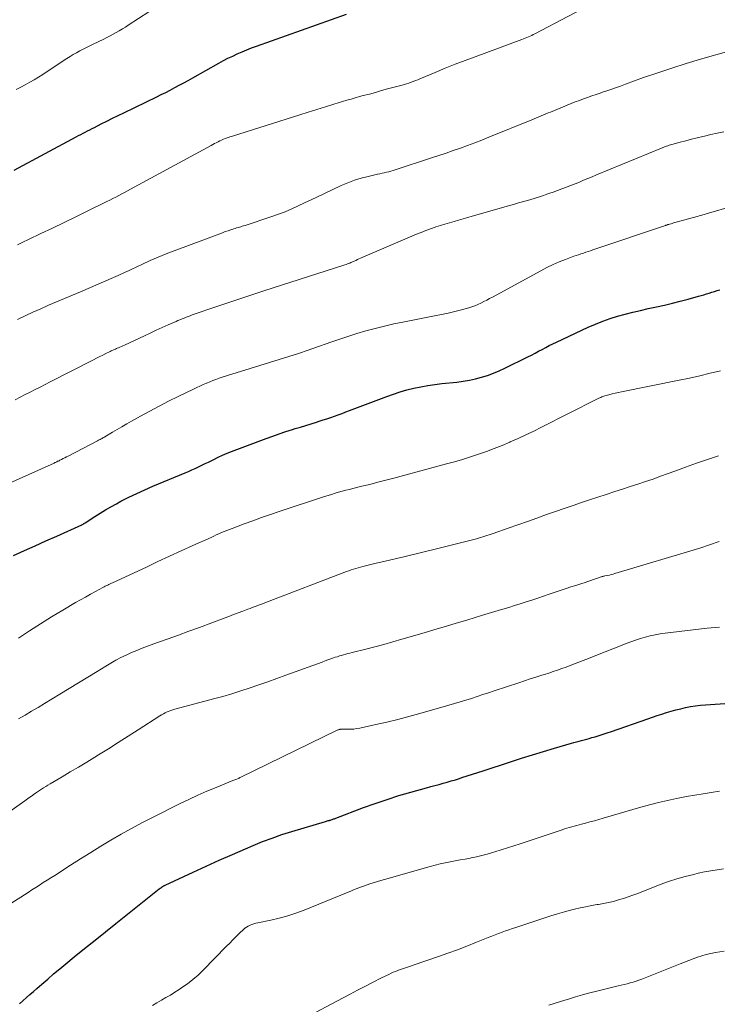
# Model space of a CAD drawing. Units: feet. Extents: x 1909998 to 1915028, y 539996 to 545000.
# Drawn here: x 1910819 to 1910908, y 540135 to 540261 of the extents above; entities that cross this region are included whole.
import ezdxf

# ---------------------------------------------------------------- set-up
doc = ezdxf.new("R2010")
doc.units = ezdxf.units.FT
doc.header["$LTSCALE"] = 100
doc.header["$MEASUREMENT"] = 0
doc.layers.add('CONTOUR INDEX', color=32, linetype='Continuous', lineweight=25)
doc.layers.add('CONTOUR INTERMEDIATE', color=40, linetype='Continuous', lineweight=15)

msp = doc.modelspace()

# ---------------------------------------------------------------- linework, layer by layer
at = {"layer": 'CONTOUR INDEX', "flags": 128}
for points, elevation in [([(1910817.98, 540241.45), (1910825.9, 540245.71), (1910826.19, 540245.87), (1910826.48, 540246.02), (1910826.77, 540246.17), (1910827.06, 540246.33), (1910827.36, 540246.48), (1910827.65, 540246.63), (1910827.94, 540246.78), (1910828.24, 540246.93), (1910829.09, 540247.37), (1910829.81, 540247.73), (1910830.54, 540248.09), (1910831.26, 540248.45), (1910831.99, 540248.8), (1910836.18, 540250.82), (1910836.76, 540251.11), (1910837.34, 540251.4), (1910837.92, 540251.7), (1910838.5, 540252), (1910839.07, 540252.3), (1910839.64, 540252.61), (1910840.21, 540252.92), (1910840.78, 540253.24), (1910844.13, 540255.13), (1910844.71, 540255.45), (1910845.29, 540255.75), (1910845.89, 540256.04), (1910846.48, 540256.32), (1910847.09, 540256.58), (1910847.69, 540256.83), (1910848.31, 540257.07), (1910848.93, 540257.3), (1910860.42, 540261.38)], 980), ([(1910817.9, 540192.26), (1910819.28, 540192.87), (1910820.65, 540193.49), (1910822.03, 540194.11), (1910823.41, 540194.73), (1910826.6, 540196.18), (1910826.66, 540196.2), (1910826.71, 540196.23), (1910826.77, 540196.26), (1910826.82, 540196.29), (1910826.87, 540196.32), (1910826.92, 540196.35), (1910826.98, 540196.38), (1910827.03, 540196.41), (1910828.27, 540197.23), (1910828.95, 540197.66), (1910829.64, 540198.08), (1910830.33, 540198.48), (1910831.04, 540198.87), (1910831.62, 540199.17), (1910832.63, 540199.69), (1910833.64, 540200.19), (1910834.67, 540200.65), (1910835.71, 540201.1), (1910839.83, 540202.81), (1910840.26, 540203), (1910840.69, 540203.18), (1910841.11, 540203.38), (1910841.54, 540203.57), (1910841.96, 540203.78), (1910842.38, 540203.98), (1910842.8, 540204.19), (1910843.22, 540204.4), (1910843.49, 540204.53), (1910844.05, 540204.8), (1910844.61, 540205.06), (1910845.19, 540205.3), (1910845.76, 540205.53), (1910850.17, 540207.19), (1910851.01, 540207.49), (1910851.85, 540207.79), (1910852.69, 540208.07), (1910853.54, 540208.34), (1910853.89, 540208.45), (1910854.57, 540208.66), (1910855.24, 540208.87), (1910855.91, 540209.08), (1910856.59, 540209.29), (1910856.96, 540209.41), (1910857.44, 540209.56), (1910857.93, 540209.72), (1910858.41, 540209.88), (1910858.9, 540210.05), (1910859.38, 540210.22), (1910859.86, 540210.4), (1910860.34, 540210.58), (1910860.82, 540210.76), (1910865.57, 540212.56), (1910866.43, 540212.87), (1910867.29, 540213.15), (1910868.16, 540213.39), (1910869.04, 540213.61), (1910869.93, 540213.8), (1910870.83, 540213.96), (1910871.72, 540214.09), (1910872.63, 540214.2), (1910874.54, 540214.4), (1910875.34, 540214.5), (1910876.13, 540214.63), (1910876.91, 540214.8), (1910877.69, 540215.01), (1910878.46, 540215.25), (1910879.21, 540215.52), (1910879.95, 540215.83), (1910880.68, 540216.17), (1910883.6, 540217.62), (1910884.06, 540217.85), (1910884.52, 540218.09), (1910884.97, 540218.33), (1910885.43, 540218.58), (1910885.88, 540218.82), (1910886.34, 540219.06), (1910886.8, 540219.29), (1910887.27, 540219.51), (1910891.31, 540221.4), (1910892.23, 540221.81), (1910893.16, 540222.18), (1910894.11, 540222.51), (1910895.06, 540222.81), (1910896.03, 540223.07), (1910897.01, 540223.32), (1910897.98, 540223.56), (1910898.96, 540223.78), (1910900.05, 540224.01), (1910901.06, 540224.23), (1910902.07, 540224.47), (1910903.07, 540224.73), (1910904.08, 540225), (1910905.39, 540225.36), (1910905.73, 540225.46), (1910906.07, 540225.56), (1910906.41, 540225.66), (1910906.75, 540225.77), (1910907.09, 540225.87), (1910907.43, 540225.98), (1910907.77, 540226.08), (1910908.11, 540226.19)], 1000), ([(1910818.64, 540135), (1910819.08, 540135.39), (1910819.53, 540135.79), (1910819.98, 540136.18), (1910820.43, 540136.58), (1910820.88, 540136.97), (1910821.49, 540137.51), (1910822.26, 540138.16), (1910823.02, 540138.81), (1910823.79, 540139.46), (1910824.57, 540140.09), (1910825.65, 540140.98), (1910826.98, 540142.05), (1910828.31, 540143.12), (1910829.63, 540144.19), (1910830.97, 540145.25), (1910836.51, 540149.68), (1910836.61, 540149.75), (1910836.72, 540149.83), (1910836.82, 540149.9), (1910836.93, 540149.96), (1910837.03, 540150.02), (1910837.09, 540150.06), (1910837.15, 540150.09), (1910837.21, 540150.12), (1910837.27, 540150.15), (1910840.84, 540151.81), (1910842.51, 540152.58), (1910844.18, 540153.33), (1910845.86, 540154.07), (1910847.54, 540154.8), (1910848.51, 540155.21), (1910849.72, 540155.71), (1910850.94, 540156.17), (1910852.18, 540156.6), (1910853.43, 540156.99), (1910857.73, 540158.28), (1910857.86, 540158.32), (1910857.98, 540158.35), (1910858.11, 540158.39), (1910858.24, 540158.42), (1910858.29, 540158.43), (1910858.39, 540158.46), (1910858.49, 540158.49), (1910858.59, 540158.52), (1910858.69, 540158.56), (1910858.79, 540158.6), (1910858.89, 540158.63), (1910858.99, 540158.67), (1910859.08, 540158.71), (1910862.61, 540160.05), (1910864.11, 540160.6), (1910865.61, 540161.11), (1910867.13, 540161.59), (1910868.65, 540162.03), (1910870.67, 540162.59), (1910871.2, 540162.73), (1910871.72, 540162.87), (1910872.25, 540163.02), (1910872.77, 540163.16), (1910873.3, 540163.31), (1910873.82, 540163.46), (1910874.34, 540163.62), (1910874.86, 540163.78), (1910875.18, 540163.89), (1910875.86, 540164.11), (1910876.53, 540164.33), (1910877.21, 540164.55), (1910877.89, 540164.77), (1910881.39, 540165.91), (1910882.79, 540166.36), (1910884.19, 540166.8), (1910885.6, 540167.22), (1910887, 540167.65), (1910889.17, 540168.28), (1910889.49, 540168.38), (1910889.82, 540168.47), (1910890.15, 540168.56), (1910890.47, 540168.64), (1910890.8, 540168.72), (1910891.13, 540168.81), (1910891.45, 540168.9), (1910891.78, 540168.99), (1910892.18, 540169.11), (1910892.71, 540169.26), (1910893.23, 540169.42), (1910893.75, 540169.59), (1910894.27, 540169.77), (1910898.94, 540171.4), (1910899.53, 540171.6), (1910900.13, 540171.8), (1910900.72, 540172), (1910901.32, 540172.19), (1910901.92, 540172.37), (1910902.52, 540172.54), (1910903.13, 540172.69), (1910903.74, 540172.84), (1910903.76, 540172.84), (1910904.38, 540172.96), (1910905.01, 540173.07), (1910905.64, 540173.14), (1910906.28, 540173.19), (1910909.41, 540173.39)], 1020)]:
    msp.add_lwpolyline(points, dxfattribs=dict(at, elevation=elevation))
at = {"layer": 'CONTOUR INTERMEDIATE', "flags": 128}
for points, elevation in [([(1910818.4, 540231.94), (1910819.1, 540232.28), (1910819.81, 540232.61), (1910821.38, 540233.36), (1910822.87, 540234.07), (1910824.35, 540234.78), (1910825.84, 540235.5), (1910827.32, 540236.23), (1910829.82, 540237.46), (1910830.2, 540237.65), (1910830.58, 540237.84), (1910830.96, 540238.03), (1910831.33, 540238.23), (1910831.71, 540238.42), (1910832.08, 540238.62), (1910832.46, 540238.82), (1910832.83, 540239.02), (1910843.13, 540244.61), (1910843.35, 540244.73), (1910843.57, 540244.85), (1910843.8, 540244.97), (1910844.03, 540245.09), (1910844.25, 540245.2), (1910844.48, 540245.31), (1910844.72, 540245.41), (1910844.95, 540245.5), (1910845.17, 540245.59), (1910845.34, 540245.65), (1910845.51, 540245.71), (1910845.68, 540245.77), (1910845.85, 540245.82), (1910854.46, 540248.54), (1910855.55, 540248.88), (1910856.64, 540249.22), (1910857.73, 540249.56), (1910858.82, 540249.89), (1910859.91, 540250.22), (1910860.46, 540250.39), (1910861.01, 540250.55), (1910861.56, 540250.7), (1910862.11, 540250.86), (1910862.56, 540250.98), (1910863.35, 540251.19), (1910864.13, 540251.4), (1910864.91, 540251.62), (1910865.69, 540251.83), (1910867.53, 540252.33), (1910867.83, 540252.41), (1910868.11, 540252.5), (1910868.4, 540252.59), (1910868.69, 540252.69), (1910868.97, 540252.8), (1910869.25, 540252.91), (1910869.53, 540253.02), (1910869.81, 540253.13), (1910871.77, 540253.95), (1910873.04, 540254.47), (1910874.3, 540254.98), (1910875.58, 540255.47), (1910876.85, 540255.95), (1910882.82, 540258.15), (1910883.04, 540258.23), (1910883.25, 540258.31), (1910883.46, 540258.4), (1910883.68, 540258.49), (1910883.89, 540258.58), (1910884.1, 540258.68), (1910884.3, 540258.78), (1910884.51, 540258.89), (1910892.93, 540263.33)], 984), ([(1910818.23, 540251.78), (1910818.81, 540252.07), (1910819.39, 540252.38), (1910819.96, 540252.69), (1910820.52, 540253.02), (1910821.08, 540253.36), (1910821.64, 540253.7), (1910822.19, 540254.06), (1910824.71, 540255.72), (1910825.12, 540255.98), (1910825.53, 540256.22), (1910825.94, 540256.46), (1910826.36, 540256.69), (1910826.79, 540256.91), (1910827.21, 540257.13), (1910827.64, 540257.34), (1910828.07, 540257.55), (1910829.41, 540258.19), (1910829.82, 540258.4), (1910830.22, 540258.6), (1910830.62, 540258.82), (1910831.02, 540259.04), (1910831.41, 540259.27), (1910831.8, 540259.5), (1910832.18, 540259.74), (1910832.56, 540259.99), (1910835.18, 540261.68)], 976), ([(1910818.38, 540222.38), (1910819.37, 540222.85), (1910820.37, 540223.32), (1910821.37, 540223.77), (1910822.38, 540224.21), (1910823.39, 540224.64), (1910824.41, 540225.07), (1910825.42, 540225.5), (1910826.43, 540225.93), (1910830.68, 540227.74), (1910830.97, 540227.87), (1910831.25, 540227.99), (1910831.53, 540228.12), (1910831.81, 540228.26), (1910832.09, 540228.39), (1910832.37, 540228.53), (1910832.65, 540228.66), (1910832.93, 540228.79), (1910834.36, 540229.46), (1910835.37, 540229.91), (1910836.37, 540230.35), (1910837.39, 540230.77), (1910838.42, 540231.16), (1910844.23, 540233.35), (1910844.59, 540233.48), (1910844.95, 540233.61), (1910845.31, 540233.73), (1910845.67, 540233.85), (1910846.04, 540233.98), (1910846.22, 540234.03), (1910846.4, 540234.09), (1910846.58, 540234.14), (1910846.76, 540234.19), (1910846.94, 540234.24), (1910847.11, 540234.3), (1910847.29, 540234.35), (1910847.47, 540234.41), (1910850.9, 540235.54), (1910851.75, 540235.84), (1910852.6, 540236.16), (1910853.43, 540236.52), (1910854.26, 540236.89), (1910855.08, 540237.29), (1910855.9, 540237.68), (1910856.72, 540238.07), (1910857.54, 540238.46), (1910859.76, 540239.5), (1910860.59, 540239.85), (1910861.44, 540240.18), (1910862.31, 540240.44), (1910863.19, 540240.67), (1910864.4, 540240.94), (1910864.69, 540241.01), (1910864.97, 540241.07), (1910865.26, 540241.13), (1910865.54, 540241.2), (1910865.83, 540241.26), (1910866.11, 540241.34), (1910866.39, 540241.42), (1910866.67, 540241.51), (1910871.3, 540243.03), (1910872.22, 540243.34), (1910873.15, 540243.65), (1910874.07, 540243.97), (1910874.99, 540244.29), (1910875.9, 540244.62), (1910876.82, 540244.96), (1910877.72, 540245.31), (1910878.63, 540245.67), (1910884.11, 540247.9), (1910884.41, 540248.02), (1910884.7, 540248.14), (1910885, 540248.27), (1910885.3, 540248.4), (1910885.59, 540248.52), (1910885.89, 540248.65), (1910886.19, 540248.77), (1910886.49, 540248.89), (1910889.13, 540249.97), (1910889.66, 540250.18), (1910890.18, 540250.38), (1910890.71, 540250.57), (1910891.24, 540250.76), (1910891.78, 540250.94), (1910892.31, 540251.12), (1910892.84, 540251.3), (1910893.37, 540251.49), (1910893.56, 540251.55), (1910894.19, 540251.77), (1910894.81, 540251.99), (1910895.43, 540252.21), (1910896.06, 540252.44), (1910898.39, 540253.28), (1910900.19, 540253.91), (1910901.99, 540254.51), (1910903.81, 540255.08), (1910905.64, 540255.62), (1910911.83, 540257.38)], 988), ([(1910818.1, 540212.15), (1910818.74, 540212.48), (1910819.37, 540212.81), (1910820.02, 540213.13), (1910820.66, 540213.44), (1910821.3, 540213.76), (1910821.94, 540214.09), (1910822.58, 540214.41), (1910828.12, 540217.26), (1910828.51, 540217.46), (1910828.9, 540217.65), (1910829.29, 540217.85), (1910829.68, 540218.04), (1910830.26, 540218.32), (1910830.36, 540218.37), (1910830.47, 540218.42), (1910830.58, 540218.47), (1910830.7, 540218.52), (1910830.81, 540218.57), (1910830.92, 540218.62), (1910831.03, 540218.67), (1910831.14, 540218.71), (1910831.3, 540218.78), (1910831.49, 540218.87), (1910831.68, 540218.95), (1910831.86, 540219.04), (1910832.05, 540219.12), (1910834.62, 540220.31), (1910835.37, 540220.66), (1910836.13, 540221.01), (1910836.88, 540221.35), (1910837.64, 540221.69), (1910838.65, 540222.14), (1910838.9, 540222.26), (1910839.16, 540222.37), (1910839.42, 540222.47), (1910839.68, 540222.58), (1910839.94, 540222.68), (1910840.2, 540222.78), (1910840.46, 540222.88), (1910840.72, 540222.97), (1910843.73, 540224.01), (1910845.26, 540224.53), (1910846.79, 540225.04), (1910848.33, 540225.55), (1910849.87, 540226.05), (1910860.09, 540229.33), (1910860.24, 540229.38), (1910860.39, 540229.43), (1910860.54, 540229.48), (1910860.69, 540229.54), (1910860.84, 540229.6), (1910860.99, 540229.66), (1910861.13, 540229.72), (1910861.28, 540229.79), (1910861.4, 540229.85), (1910861.61, 540229.94), (1910861.82, 540230.04), (1910862.02, 540230.13), (1910862.23, 540230.22), (1910869.36, 540233.27), (1910869.96, 540233.52), (1910870.56, 540233.75), (1910871.17, 540233.97), (1910871.78, 540234.18), (1910871.86, 540234.21), (1910872.44, 540234.39), (1910873.01, 540234.57), (1910873.59, 540234.75), (1910874.17, 540234.92), (1910874.75, 540235.08), (1910875.33, 540235.25), (1910875.92, 540235.41), (1910876.5, 540235.58), (1910881.41, 540236.99), (1910881.91, 540237.14), (1910882.4, 540237.28), (1910882.9, 540237.42), (1910883.4, 540237.56), (1910883.56, 540237.61), (1910883.97, 540237.73), (1910884.39, 540237.85), (1910884.8, 540237.98), (1910885.2, 540238.1), (1910885.61, 540238.24), (1910886.02, 540238.38), (1910886.42, 540238.52), (1910886.82, 540238.67), (1910887.96, 540239.09), (1910888.52, 540239.3), (1910889.07, 540239.52), (1910889.63, 540239.73), (1910890.18, 540239.95), (1910890.73, 540240.17), (1910891.28, 540240.4), (1910891.83, 540240.62), (1910892.38, 540240.85), (1910900.67, 540244.28), (1910900.83, 540244.34), (1910900.99, 540244.41), (1910901.16, 540244.47), (1910901.32, 540244.53), (1910901.48, 540244.58), (1910901.65, 540244.64), (1910901.82, 540244.69), (1910901.98, 540244.74), (1910903.08, 540245.04), (1910903.79, 540245.23), (1910904.51, 540245.42), (1910905.22, 540245.6), (1910905.94, 540245.78), (1910906.15, 540245.82), (1910906.97, 540246.02), (1910907.79, 540246.2), (1910908.62, 540246.37)], 992), ([(1910814.96, 540200.42), (1910823.07, 540204.06), (1910823.16, 540204.11), (1910823.25, 540204.15), (1910823.35, 540204.19), (1910823.44, 540204.23), (1910823.53, 540204.28), (1910823.62, 540204.32), (1910823.72, 540204.36), (1910823.81, 540204.41), (1910824.04, 540204.52), (1910824.25, 540204.63), (1910824.46, 540204.73), (1910824.67, 540204.84), (1910824.88, 540204.94), (1910828.62, 540206.9), (1910828.74, 540206.96), (1910828.85, 540207.02), (1910828.97, 540207.08), (1910829.08, 540207.15), (1910829.2, 540207.21), (1910829.31, 540207.28), (1910829.43, 540207.34), (1910829.54, 540207.41), (1910830.53, 540207.99), (1910831.14, 540208.34), (1910831.74, 540208.7), (1910832.36, 540209.05), (1910832.97, 540209.39), (1910834.11, 540210.04), (1910835.3, 540210.7), (1910836.5, 540211.34), (1910837.71, 540211.96), (1910838.93, 540212.56), (1910840.89, 540213.5), (1910841.3, 540213.7), (1910841.71, 540213.89), (1910842.12, 540214.07), (1910842.53, 540214.25), (1910842.57, 540214.27), (1910842.97, 540214.43), (1910843.36, 540214.59), (1910843.76, 540214.74), (1910844.16, 540214.89), (1910844.56, 540215.03), (1910844.97, 540215.17), (1910845.37, 540215.3), (1910845.78, 540215.42), (1910848.13, 540216.13), (1910849.37, 540216.51), (1910850.6, 540216.89), (1910851.83, 540217.28), (1910853.07, 540217.67), (1910854.29, 540218.07), (1910855.52, 540218.48), (1910856.74, 540218.9), (1910857.96, 540219.33), (1910858.29, 540219.45), (1910859.44, 540219.84), (1910860.6, 540220.23), (1910861.76, 540220.59), (1910862.92, 540220.93), (1910864.1, 540221.25), (1910865.28, 540221.55), (1910866.46, 540221.82), (1910867.65, 540222.07), (1910871.68, 540222.85), (1910872.55, 540223.02), (1910873.42, 540223.21), (1910874.28, 540223.42), (1910875.14, 540223.64), (1910876.05, 540223.88), (1910876.45, 540224), (1910876.84, 540224.14), (1910877.23, 540224.3), (1910877.61, 540224.48), (1910877.98, 540224.67), (1910878.35, 540224.87), (1910878.72, 540225.06), (1910879.09, 540225.26), (1910885.25, 540228.62), (1910886.03, 540229.02), (1910886.82, 540229.4), (1910887.62, 540229.75), (1910888.43, 540230.07), (1910889.47, 540230.46), (1910889.77, 540230.57), (1910890.08, 540230.67), (1910890.38, 540230.77), (1910890.69, 540230.87), (1910891, 540230.97), (1910891.31, 540231.07), (1910891.61, 540231.17), (1910891.92, 540231.27), (1910901.19, 540234.4), (1910901.25, 540234.42), (1910901.31, 540234.44), (1910901.37, 540234.46), (1910901.43, 540234.49), (1910901.49, 540234.51), (1910901.56, 540234.52), (1910901.62, 540234.54), (1910901.68, 540234.56), (1910901.89, 540234.62), (1910902.05, 540234.67), (1910902.22, 540234.72), (1910902.38, 540234.76), (1910902.55, 540234.81), (1910904.59, 540235.37), (1910904.82, 540235.43), (1910905.05, 540235.49), (1910905.27, 540235.56), (1910905.5, 540235.62), (1910905.72, 540235.69), (1910905.95, 540235.75), (1910906.18, 540235.82), (1910906.4, 540235.88), (1910916.97, 540238.94)], 996), ([(1910818.53, 540181.69), (1910819.92, 540182.63), (1910821.32, 540183.54), (1910822.74, 540184.42), (1910824.18, 540185.28), (1910825.82, 540186.24), (1910826.45, 540186.6), (1910827.08, 540186.95), (1910827.71, 540187.3), (1910828.35, 540187.64), (1910829.32, 540188.16), (1910829.47, 540188.24), (1910829.62, 540188.32), (1910829.78, 540188.4), (1910829.93, 540188.47), (1910830.08, 540188.55), (1910830.24, 540188.63), (1910830.39, 540188.7), (1910830.55, 540188.78), (1910834.86, 540190.78), (1910836.35, 540191.47), (1910837.83, 540192.16), (1910839.33, 540192.84), (1910840.82, 540193.52), (1910843.14, 540194.57), (1910843.47, 540194.72), (1910843.8, 540194.87), (1910844.14, 540195.02), (1910844.47, 540195.17), (1910844.8, 540195.31), (1910845.14, 540195.45), (1910845.48, 540195.58), (1910845.82, 540195.71), (1910847.36, 540196.29), (1910848.47, 540196.69), (1910849.59, 540197.09), (1910850.71, 540197.48), (1910851.83, 540197.86), (1910857.63, 540199.77), (1910858.08, 540199.92), (1910858.53, 540200.06), (1910858.98, 540200.2), (1910859.43, 540200.33), (1910859.89, 540200.46), (1910860.34, 540200.58), (1910860.8, 540200.7), (1910861.26, 540200.81), (1910862.39, 540201.09), (1910863.41, 540201.34), (1910864.43, 540201.6), (1910865.45, 540201.87), (1910866.47, 540202.13), (1910873.22, 540203.94), (1910874.25, 540204.23), (1910875.27, 540204.53), (1910876.29, 540204.85), (1910877.31, 540205.19), (1910878.31, 540205.54), (1910879.31, 540205.91), (1910880.31, 540206.31), (1910881.29, 540206.72), (1910881.35, 540206.75), (1910882.36, 540207.2), (1910883.36, 540207.66), (1910884.35, 540208.14), (1910885.34, 540208.63), (1910892.4, 540212.21), (1910892.52, 540212.27), (1910892.65, 540212.34), (1910892.78, 540212.4), (1910892.91, 540212.45), (1910893.04, 540212.51), (1910893.17, 540212.56), (1910893.3, 540212.6), (1910893.44, 540212.64), (1910893.96, 540212.78), (1910894.36, 540212.88), (1910894.77, 540212.98), (1910895.17, 540213.07), (1910895.58, 540213.16), (1910902.95, 540214.65), (1910904.27, 540214.92), (1910905.58, 540215.21), (1910906.89, 540215.52), (1910908.2, 540215.84)], 1004), ([(1910818.53, 540171.38), (1910819.36, 540171.87), (1910820.19, 540172.36), (1910821.02, 540172.85), (1910821.85, 540173.35), (1910823.81, 540174.54), (1910825, 540175.27), (1910826.19, 540175.99), (1910827.38, 540176.72), (1910828.57, 540177.45), (1910829.69, 540178.13), (1910830.32, 540178.51), (1910830.96, 540178.87), (1910831.62, 540179.21), (1910832.28, 540179.54), (1910832.95, 540179.85), (1910833.63, 540180.14), (1910834.31, 540180.41), (1910835, 540180.67), (1910836.29, 540181.12), (1910837.63, 540181.6), (1910838.97, 540182.08), (1910840.3, 540182.57), (1910841.64, 540183.07), (1910844.8, 540184.25), (1910845.4, 540184.48), (1910845.99, 540184.7), (1910846.59, 540184.92), (1910847.19, 540185.15), (1910847.84, 540185.39), (1910848.11, 540185.49), (1910848.38, 540185.59), (1910848.64, 540185.69), (1910848.91, 540185.79), (1910849.18, 540185.89), (1910849.44, 540185.99), (1910849.71, 540186.09), (1910849.98, 540186.19), (1910860.42, 540190.19), (1910860.72, 540190.3), (1910861.01, 540190.4), (1910861.32, 540190.5), (1910861.62, 540190.6), (1910861.92, 540190.69), (1910862.23, 540190.78), (1910862.53, 540190.85), (1910862.84, 540190.93), (1910864.07, 540191.22), (1910864.99, 540191.44), (1910865.92, 540191.66), (1910866.84, 540191.88), (1910867.76, 540192.1), (1910870.37, 540192.71), (1910871.57, 540193), (1910872.77, 540193.3), (1910873.97, 540193.6), (1910875.17, 540193.92), (1910877.02, 540194.4), (1910877.29, 540194.48), (1910877.57, 540194.55), (1910877.84, 540194.63), (1910878.11, 540194.72), (1910878.38, 540194.8), (1910878.65, 540194.89), (1910878.92, 540194.98), (1910879.19, 540195.08), (1910881.1, 540195.75), (1910882.32, 540196.18), (1910883.55, 540196.61), (1910884.77, 540197.04), (1910886, 540197.47), (1910889.39, 540198.65), (1910890.44, 540199), (1910891.49, 540199.36), (1910892.54, 540199.71), (1910893.59, 540200.05), (1910893.74, 540200.1), (1910894.71, 540200.41), (1910895.69, 540200.73), (1910896.67, 540201.05), (1910897.64, 540201.37), (1910898.62, 540201.69), (1910899.59, 540202.02), (1910900.56, 540202.37), (1910901.52, 540202.72), (1910902.37, 540203.04), (1910903.76, 540203.54), (1910905.16, 540204.04), (1910906.56, 540204.51), (1910907.97, 540204.98)], 1008), ([(1910816.7, 540159.05), (1910819.02, 540160.7), (1910819.34, 540160.93), (1910819.66, 540161.16), (1910819.98, 540161.39), (1910820.3, 540161.61), (1910820.41, 540161.7), (1910820.68, 540161.88), (1910820.94, 540162.06), (1910821.21, 540162.24), (1910821.47, 540162.42), (1910821.74, 540162.59), (1910822.01, 540162.76), (1910822.29, 540162.93), (1910822.56, 540163.09), (1910824.11, 540164), (1910825.15, 540164.62), (1910826.2, 540165.24), (1910827.24, 540165.87), (1910828.28, 540166.51), (1910828.75, 540166.8), (1910830.02, 540167.58), (1910831.28, 540168.37), (1910832.54, 540169.17), (1910833.8, 540169.98), (1910836.59, 540171.77), (1910836.81, 540171.91), (1910837.04, 540172.04), (1910837.28, 540172.16), (1910837.52, 540172.27), (1910837.76, 540172.37), (1910838.01, 540172.46), (1910838.26, 540172.54), (1910838.52, 540172.62), (1910843.46, 540173.94), (1910844.63, 540174.26), (1910845.8, 540174.6), (1910846.95, 540174.96), (1910848.11, 540175.34), (1910849.25, 540175.73), (1910850.4, 540176.13), (1910851.54, 540176.53), (1910852.68, 540176.95), (1910857.33, 540178.65), (1910857.69, 540178.78), (1910858.06, 540178.91), (1910858.43, 540179.04), (1910858.79, 540179.17), (1910859, 540179.25), (1910859.27, 540179.33), (1910859.53, 540179.42), (1910859.8, 540179.5), (1910860.06, 540179.58), (1910860.33, 540179.65), (1910860.6, 540179.72), (1910860.87, 540179.79), (1910861.14, 540179.86), (1910862.92, 540180.3), (1910864.07, 540180.6), (1910865.22, 540180.9), (1910866.37, 540181.22), (1910867.52, 540181.55), (1910870.36, 540182.38), (1910871.73, 540182.78), (1910873.09, 540183.18), (1910874.46, 540183.59), (1910875.82, 540184.01), (1910876.86, 540184.33), (1910877.7, 540184.58), (1910878.54, 540184.84), (1910879.38, 540185.09), (1910880.22, 540185.34), (1910880.41, 540185.4), (1910881.16, 540185.62), (1910881.9, 540185.85), (1910882.64, 540186.08), (1910883.38, 540186.32), (1910884.12, 540186.56), (1910884.86, 540186.8), (1910885.6, 540187.05), (1910886.33, 540187.3), (1910887.85, 540187.81), (1910888.48, 540188.02), (1910889.11, 540188.23), (1910889.74, 540188.44), (1910890.37, 540188.64), (1910890.91, 540188.82), (1910891.27, 540188.94), (1910891.63, 540189.06), (1910891.99, 540189.18), (1910892.36, 540189.3), (1910892.96, 540189.52), (1910893.02, 540189.54), (1910893.08, 540189.55), (1910893.13, 540189.57), (1910893.19, 540189.58), (1910893.25, 540189.6), (1910893.31, 540189.61), (1910893.36, 540189.62), (1910893.42, 540189.64), (1910893.78, 540189.71), (1910894.02, 540189.76), (1910894.25, 540189.81), (1910894.49, 540189.88), (1910894.72, 540189.94), (1910905.58, 540193.2), (1910906.82, 540193.6), (1910908.04, 540194.02)], 1012), ([(1910816.4, 540147.08), (1910819.28, 540148.92), (1910819.76, 540149.23), (1910820.25, 540149.54), (1910820.73, 540149.85), (1910821.22, 540150.16), (1910821.7, 540150.47), (1910822.19, 540150.78), (1910822.67, 540151.09), (1910823.16, 540151.4), (1910825.19, 540152.7), (1910826.46, 540153.51), (1910827.75, 540154.32), (1910829.04, 540155.11), (1910830.33, 540155.89), (1910831.64, 540156.65), (1910832.96, 540157.4), (1910834.29, 540158.11), (1910835.64, 540158.8), (1910839.11, 540160.53), (1910840.27, 540161.09), (1910841.43, 540161.63), (1910842.6, 540162.15), (1910843.79, 540162.64), (1910845.92, 540163.5), (1910846.05, 540163.55), (1910846.17, 540163.6), (1910846.29, 540163.65), (1910846.41, 540163.7), (1910846.62, 540163.79), (1910846.64, 540163.8), (1910846.66, 540163.8), (1910846.68, 540163.81), (1910846.7, 540163.82), (1910846.78, 540163.86), (1910846.8, 540163.87), (1910846.82, 540163.88), (1910846.84, 540163.89), (1910846.86, 540163.9), (1910859.33, 540169.97), (1910859.4, 540170), (1910859.48, 540170.03), (1910859.56, 540170.05), (1910859.64, 540170.06), (1910859.72, 540170.07), (1910859.8, 540170.07), (1910859.88, 540170.07), (1910859.96, 540170.07), (1910860.59, 540170.06), (1910860.98, 540170.06), (1910861.37, 540170.09), (1910861.76, 540170.14), (1910862.15, 540170.21), (1910864.2, 540170.65), (1910865.6, 540170.97), (1910867.01, 540171.3), (1910868.4, 540171.67), (1910869.79, 540172.06), (1910873.49, 540173.13), (1910874.22, 540173.34), (1910874.95, 540173.56), (1910875.68, 540173.78), (1910876.41, 540174.01), (1910877.14, 540174.25), (1910877.86, 540174.48), (1910878.59, 540174.72), (1910879.31, 540174.96), (1910882.43, 540175.99), (1910883.17, 540176.24), (1910883.9, 540176.48), (1910884.63, 540176.71), (1910885.37, 540176.95), (1910885.73, 540177.06), (1910886.28, 540177.24), (1910886.83, 540177.42), (1910887.38, 540177.61), (1910887.93, 540177.8), (1910888.48, 540178), (1910889.02, 540178.2), (1910889.56, 540178.4), (1910890.1, 540178.61), (1910891.56, 540179.19), (1910892.52, 540179.57), (1910893.49, 540179.95), (1910894.46, 540180.34), (1910895.42, 540180.72), (1910896.16, 540181.01), (1910896.76, 540181.24), (1910897.37, 540181.45), (1910897.98, 540181.65), (1910898.6, 540181.83), (1910899.23, 540181.99), (1910899.86, 540182.13), (1910900.49, 540182.24), (1910901.13, 540182.33), (1910906.51, 540182.96), (1910907.03, 540183.01), (1910907.56, 540183.05), (1910908.08, 540183.09)], 1016), ([(1910835.63, 540134.79), (1910836.2, 540135.14), (1910836.78, 540135.46), (1910837.37, 540135.79), (1910837.94, 540136.12), (1910838.51, 540136.47), (1910839.07, 540136.83), (1910839.41, 540137.06), (1910840.13, 540137.56), (1910840.81, 540138.09), (1910841.47, 540138.67), (1910842.09, 540139.27), (1910845.09, 540142.34), (1910845.51, 540142.76), (1910845.93, 540143.18), (1910846.35, 540143.6), (1910846.78, 540144.01), (1910847.26, 540144.48), (1910847.45, 540144.65), (1910847.66, 540144.8), (1910847.88, 540144.93), (1910848.11, 540145.05), (1910848.35, 540145.14), (1910848.59, 540145.23), (1910848.84, 540145.3), (1910849.1, 540145.36), (1910850.77, 540145.69), (1910851.85, 540145.94), (1910852.92, 540146.22), (1910853.97, 540146.57), (1910855.01, 540146.96), (1910860.63, 540149.26), (1910860.98, 540149.4), (1910861.32, 540149.54), (1910861.67, 540149.68), (1910862.02, 540149.81), (1910862.37, 540149.94), (1910862.72, 540150.07), (1910863.07, 540150.19), (1910863.43, 540150.31), (1910863.56, 540150.35), (1910863.99, 540150.48), (1910864.41, 540150.62), (1910864.84, 540150.74), (1910865.27, 540150.87), (1910871.11, 540152.53), (1910871.74, 540152.7), (1910872.38, 540152.86), (1910873.02, 540153), (1910873.66, 540153.13), (1910874.31, 540153.25), (1910874.95, 540153.37), (1910875.6, 540153.49), (1910876.24, 540153.61), (1910876.34, 540153.63), (1910877.04, 540153.78), (1910877.73, 540153.94), (1910878.41, 540154.12), (1910879.09, 540154.32), (1910879.37, 540154.4), (1910880.18, 540154.66), (1910880.99, 540154.91), (1910881.8, 540155.18), (1910882.61, 540155.44), (1910887.97, 540157.23), (1910888.28, 540157.33), (1910888.59, 540157.42), (1910888.9, 540157.51), (1910889.22, 540157.6), (1910889.53, 540157.68), (1910889.84, 540157.77), (1910890.16, 540157.85), (1910890.47, 540157.94), (1910890.97, 540158.07), (1910891.54, 540158.22), (1910892.1, 540158.38), (1910892.66, 540158.54), (1910893.22, 540158.7), (1910898.02, 540160.09), (1910899.16, 540160.4), (1910900.3, 540160.7), (1910901.45, 540160.97), (1910902.6, 540161.22), (1910902.82, 540161.26), (1910903.87, 540161.47), (1910904.92, 540161.66), (1910905.98, 540161.83), (1910907.04, 540161.99), (1910908.1, 540162.14)], 1024), ([(1910854.28, 540132.75), (1910859.99, 540135.76), (1910860.91, 540136.24), (1910861.84, 540136.72), (1910862.76, 540137.2), (1910863.69, 540137.68), (1910864.99, 540138.34), (1910865.27, 540138.48), (1910865.55, 540138.62), (1910865.84, 540138.75), (1910866.12, 540138.89), (1910866.41, 540139.02), (1910866.7, 540139.14), (1910866.99, 540139.25), (1910867.29, 540139.36), (1910867.45, 540139.42), (1910867.83, 540139.55), (1910868.21, 540139.68), (1910868.59, 540139.81), (1910868.97, 540139.94), (1910872.17, 540141.03), (1910873.39, 540141.46), (1910874.6, 540141.9), (1910875.81, 540142.37), (1910877.02, 540142.85), (1910878.54, 540143.47), (1910878.98, 540143.65), (1910879.42, 540143.82), (1910879.86, 540143.98), (1910880.3, 540144.14), (1910880.75, 540144.3), (1910881.19, 540144.46), (1910881.64, 540144.61), (1910882.08, 540144.76), (1910885.65, 540145.94), (1910886.53, 540146.22), (1910887.41, 540146.49), (1910888.3, 540146.74), (1910889.2, 540146.98), (1910889.55, 540147.07), (1910890.27, 540147.24), (1910891, 540147.4), (1910891.73, 540147.54), (1910892.46, 540147.66), (1910892.64, 540147.69), (1910893.28, 540147.8), (1910893.92, 540147.93), (1910894.55, 540148.08), (1910895.18, 540148.26), (1910895.8, 540148.45), (1910896.42, 540148.65), (1910897.03, 540148.87), (1910897.64, 540149.1), (1910900.52, 540150.23), (1910901.57, 540150.61), (1910902.63, 540150.96), (1910903.71, 540151.26), (1910904.79, 540151.53), (1910905.38, 540151.67), (1910906.19, 540151.84), (1910906.99, 540151.99), (1910907.8, 540152.12), (1910908.61, 540152.24)], 1028), ([(1910886.28, 540134.83), (1910886.97, 540135.05), (1910887.65, 540135.26), (1910888.34, 540135.48), (1910888.78, 540135.61), (1910889.68, 540135.88), (1910890.59, 540136.14), (1910891.51, 540136.38), (1910892.43, 540136.61), (1910895.16, 540137.28), (1910895.54, 540137.37), (1910895.92, 540137.47), (1910896.3, 540137.57), (1910896.68, 540137.67), (1910897.06, 540137.78), (1910897.43, 540137.89), (1910897.8, 540138.02), (1910898.17, 540138.16), (1910903.05, 540140.11), (1910903.6, 540140.32), (1910904.15, 540140.53), (1910904.71, 540140.74), (1910905.27, 540140.94), (1910905.83, 540141.12), (1910906.4, 540141.28), (1910906.98, 540141.41), (1910907.56, 540141.53), (1910908.67, 540141.71)], 1032)]:
    msp.add_lwpolyline(points, dxfattribs=dict(at, elevation=elevation))

doc.saveas('drawing.dxf')
